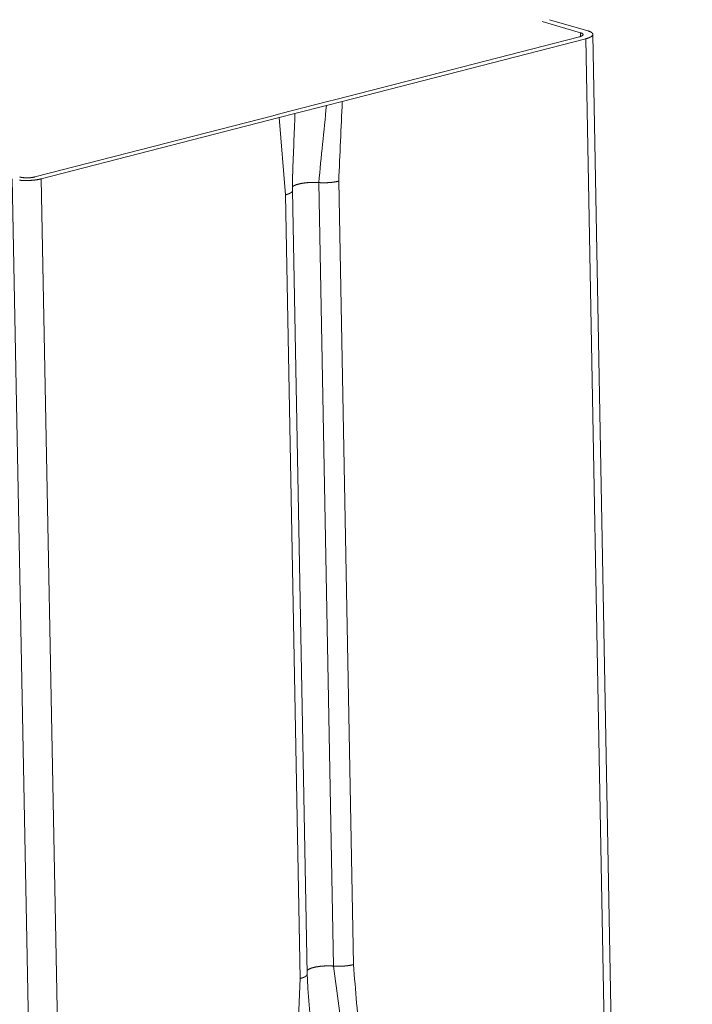
# Model space of a CAD drawing. Extents: x 1095 to 2145, y 0 to 1485.
# Drawn here: x 1396 to 1408, y 601 to 620 of the extents above; entities that cross this region are included whole.
import ezdxf

# ---------------------------------------------------------------- set-up
doc = ezdxf.new("R2010")
doc.units = 0
doc.header["$LTSCALE"] = 15
doc.layers.get('0').update_dxf_attribs({"linetype": 'CONTINUOUS'})
doc.layers.add('rahm2', color=2, linetype='CONTINUOUS', plot=False)
doc.layers.add('UK4', color=4, linetype='CONTINUOUS')

# ---------------------------------------------------------------- blocks, each defined once
blk = doc.blocks.new('W629.de_P5_2')
at = {"lineweight": 0, "extrusion": (-5.55112e-17, 0.965885, 0.258972)}
for p, q in [((94.5067, 206.7182), (94.1729, 206.8154)), ((94.2371, 206.832), (94.5709, 206.7348)), ((92.3688, 206.1344), (94.4983, 206.6825)), ((94.5549, 206.666), (92.4254, 206.1179)), ((94.5067, 206.7182), (94.5073, 206.6851)), ((94.5549, 206.666), (95.424, 159.4347)), ((94.6154, 206.7037), (95.4845, 159.4518)), ((92.2972, 206.116), (92.3688, 206.1344)), ((91.8893, 206.011), (92.2972, 206.116)), ((92.2876, 206.0825), (92.012, 206.0116)), ((92.4254, 206.1179), (92.2876, 206.0825)), ((89.7375, 205.4573), (91.8177, 205.9926)), ((91.8742, 205.9761), (89.794, 205.4407)), ((91.8177, 205.9926), (91.8893, 206.011)), ((92.012, 206.0116), (91.8742, 205.9761)), ((91.8742, 205.9761), (91.9296, 205.3012)), ((89.5416, 205.4406), (89.6843, 198.0024)), ((89.794, 205.4407), (89.9457, 197.517)), ((92.2195, 205.4083), (92.348, 198.5599)), ((92.3946, 205.4211), (92.523, 198.5728)), ((91.9296, 205.3012), (92.0585, 198.4514)), ((92.1192, 198.4899), (91.9904, 205.3391)), ((92.0289, 197.7561), (92.0585, 198.4514))]:
    blk.add_line(p, q, dxfattribs=at)
at = {"lineweight": 0}
for points in [[(94.5549, 206.666), (94.5571, 206.6666), (94.5592, 206.6671), (94.5614, 206.6677), (94.5635, 206.6683), (94.5655, 206.6689), (94.5675, 206.6696), (94.5695, 206.6702), (94.5715, 206.6708), (94.5734, 206.6715), (94.5753, 206.6721), (94.5771, 206.6728), (94.5789, 206.6734), (94.5807, 206.6741), (94.5824, 206.6748), (94.5841, 206.6755), (94.5858, 206.6762), (94.5874, 206.6769), (94.589, 206.6776), (94.5905, 206.6783), (94.592, 206.679), (94.5934, 206.6798), (94.5948, 206.6805), (94.5962, 206.6812), (94.5975, 206.682), (94.5987, 206.6827), (94.6, 206.6835), (94.6011, 206.6842), (94.6023, 206.685), (94.6034, 206.6857), (94.6044, 206.6865), (94.6054, 206.6873), (94.6063, 206.6881), (94.6072, 206.6888), (94.6081, 206.6896), (94.6089, 206.6904), (94.6097, 206.6912), (94.6104, 206.692), (94.6111, 206.6928), (94.6117, 206.6936), (94.6123, 206.6944), (94.6128, 206.6952), (94.6133, 206.696), (94.6137, 206.6968), (94.6141, 206.6976), (94.6144, 206.6984), (94.6147, 206.6992), (94.6149, 206.7), (94.6151, 206.7008), (94.6153, 206.7016), (94.6154, 206.7024), (94.6154, 206.7032), (94.6154, 206.704), (94.6153, 206.7048), (94.6152, 206.7056), (94.6151, 206.7064), (94.6149, 206.7072), (94.6146, 206.708), (94.6143, 206.7088), (94.614, 206.7096), (94.6136, 206.7104), (94.6131, 206.7112), (94.6127, 206.7119), (94.6121, 206.7127), (94.6115, 206.7135), (94.6109, 206.7143), (94.6102, 206.715), (94.6095, 206.7158), (94.6087, 206.7166), (94.6079, 206.7173), (94.607, 206.7181), (94.6061, 206.7188), (94.6051, 206.7196), (94.6041, 206.7203), (94.603, 206.721), (94.6019, 206.7217), (94.6008, 206.7225), (94.5996, 206.7232), (94.5984, 206.7239), (94.5971, 206.7246), (94.5958, 206.7253), (94.5944, 206.726), (94.593, 206.7266), (94.5915, 206.7273), (94.59, 206.728), (94.5885, 206.7286), (94.5869, 206.7293), (94.5853, 206.7299), (94.5837, 206.7306), (94.582, 206.7312), (94.5802, 206.7318), (94.5784, 206.7324), (94.5766, 206.733), (94.5748, 206.7336), (94.5729, 206.7342), (94.5709, 206.7348)], [(94.4983, 206.6825), (94.4994, 206.6827), (94.5006, 206.6831), (94.5017, 206.6834), (94.5028, 206.6837), (94.5038, 206.684), (94.5049, 206.6843), (94.5059, 206.6846), (94.5069, 206.685), (94.5079, 206.6853), (94.5089, 206.6856), (94.5099, 206.686), (94.5108, 206.6863), (94.5117, 206.6867), (94.5126, 206.687), (94.5135, 206.6874), (94.5144, 206.6878), (94.5152, 206.6881), (94.516, 206.6885), (94.5168, 206.6889), (94.5176, 206.6892), (94.5183, 206.6896), (94.5191, 206.69), (94.5198, 206.6904), (94.5205, 206.6908), (94.5211, 206.6912), (94.5217, 206.6915), (94.5224, 206.6919), (94.523, 206.6923), (94.5235, 206.6927), (94.5241, 206.6931), (94.5246, 206.6935), (94.5251, 206.6939), (94.5255, 206.6943), (94.526, 206.6947), (94.5264, 206.6952), (94.5268, 206.6956), (94.5272, 206.696), (94.5275, 206.6964), (94.5279, 206.6968), (94.5282, 206.6972), (94.5284, 206.6976), (94.5287, 206.6981), (94.5289, 206.6985), (94.5291, 206.6989), (94.5293, 206.6993), (94.5294, 206.6997), (94.5295, 206.7001), (94.5296, 206.7006), (94.5297, 206.701), (94.5298, 206.7014), (94.5298, 206.7018), (94.5298, 206.7022), (94.5298, 206.7026), (94.5297, 206.7031), (94.5296, 206.7035), (94.5295, 206.7039), (94.5294, 206.7043), (94.5292, 206.7047), (94.529, 206.7051), (94.5288, 206.7055), (94.5286, 206.7059), (94.5284, 206.7064), (94.5281, 206.7068), (94.5278, 206.7072), (94.5274, 206.7076), (94.5271, 206.708), (94.5267, 206.7084), (94.5263, 206.7088), (94.5259, 206.7091), (94.5254, 206.7095), (94.5249, 206.7099), (94.5244, 206.7103), (94.5239, 206.7107), (94.5234, 206.7111), (94.5228, 206.7115), (94.5222, 206.7118), (94.5216, 206.7122), (94.5209, 206.7126), (94.5203, 206.7129), (94.5196, 206.7133), (94.5189, 206.7136), (94.5181, 206.714), (94.5174, 206.7143), (94.5166, 206.7147), (94.5158, 206.715), (94.515, 206.7154), (94.5141, 206.7157), (94.5133, 206.716), (94.5124, 206.7164), (94.5115, 206.7167), (94.5106, 206.717), (94.5096, 206.7173), (94.5087, 206.7176), (94.5077, 206.7179), (94.5067, 206.7182)], [(89.6057, 205.4291), (89.6084, 205.4288), (89.6111, 205.4286), (89.6139, 205.4283), (89.6167, 205.4281), (89.6195, 205.4279), (89.6223, 205.4277), (89.6251, 205.4275), (89.628, 205.4273), (89.6308, 205.4272), (89.6337, 205.427), (89.6366, 205.4269), (89.6394, 205.4268), (89.6423, 205.4267), (89.6453, 205.4266), (89.6482, 205.4265), (89.6511, 205.4265), (89.654, 205.4264), (89.657, 205.4264), (89.6599, 205.4263), (89.6629, 205.4263), (89.6658, 205.4263), (89.6688, 205.4263), (89.6717, 205.4264), (89.6747, 205.4264), (89.6776, 205.4265), (89.6806, 205.4265), (89.6835, 205.4266), (89.6865, 205.4267), (89.6894, 205.4268), (89.6924, 205.4269), (89.6953, 205.4271), (89.6983, 205.4272), (89.7012, 205.4274), (89.7041, 205.4276), (89.707, 205.4278), (89.71, 205.428), (89.7129, 205.4282), (89.7157, 205.4284), (89.7186, 205.4286), (89.7215, 205.4289), (89.7243, 205.4291), (89.7272, 205.4294), (89.73, 205.4297), (89.7328, 205.43), (89.7356, 205.4303), (89.7384, 205.4307), (89.7412, 205.431), (89.7439, 205.4313), (89.7467, 205.4317), (89.7494, 205.4321), (89.752, 205.4325), (89.7547, 205.4329), (89.7574, 205.4333), (89.76, 205.4337), (89.7626, 205.4341), (89.7652, 205.4346), (89.7677, 205.435), (89.7702, 205.4355), (89.7728, 205.436), (89.7752, 205.4365), (89.7777, 205.437), (89.7801, 205.4375), (89.7825, 205.438), (89.7849, 205.4385), (89.7872, 205.439), (89.7895, 205.4396), (89.7918, 205.4402), (89.794, 205.4407)], [(89.6062, 205.4572), (89.6072, 205.4569), (89.6083, 205.4566), (89.6093, 205.4563), (89.6104, 205.4561), (89.6115, 205.4558), (89.6126, 205.4555), (89.6138, 205.4552), (89.6149, 205.455), (89.6161, 205.4547), (89.6173, 205.4545), (89.6185, 205.4543), (89.6197, 205.454), (89.6209, 205.4538), (89.6221, 205.4536), (89.6234, 205.4533), (89.6247, 205.4531), (89.626, 205.4529), (89.6273, 205.4527), (89.6286, 205.4525), (89.6299, 205.4524), (89.6312, 205.4522), (89.6326, 205.452), (89.634, 205.4518), (89.6353, 205.4517), (89.6367, 205.4515), (89.6381, 205.4514), (89.6395, 205.4512), (89.6409, 205.4511), (89.6424, 205.451), (89.6438, 205.4508), (89.6453, 205.4507), (89.6467, 205.4506), (89.6482, 205.4505), (89.6496, 205.4504), (89.6511, 205.4503), (89.6526, 205.4502), (89.6541, 205.4502), (89.6556, 205.4501), (89.6571, 205.45), (89.6586, 205.45), (89.6601, 205.4499), (89.6616, 205.4499), (89.6632, 205.4499), (89.6647, 205.4498), (89.6662, 205.4498), (89.6677, 205.4498), (89.6693, 205.4498), (89.6708, 205.4498), (89.6723, 205.4498), (89.6739, 205.4498), (89.6754, 205.4498), (89.677, 205.4499), (89.6785, 205.4499), (89.68, 205.4499), (89.6816, 205.45), (89.6831, 205.4501), (89.6846, 205.4501), (89.6862, 205.4502), (89.6877, 205.4503), (89.6892, 205.4503), (89.6907, 205.4504), (89.6923, 205.4505), (89.6938, 205.4506), (89.6953, 205.4507), (89.6968, 205.4509), (89.6983, 205.451), (89.6998, 205.4511), (89.7012, 205.4513), (89.7027, 205.4514), (89.7042, 205.4516), (89.7057, 205.4517), (89.7071, 205.4519), (89.7086, 205.452), (89.71, 205.4522), (89.7114, 205.4524), (89.7128, 205.4526), (89.7143, 205.4528), (89.7156, 205.453), (89.717, 205.4532), (89.7184, 205.4534), (89.7198, 205.4536), (89.7211, 205.4538), (89.7225, 205.4541), (89.7238, 205.4543), (89.7251, 205.4546), (89.7264, 205.4548), (89.7277, 205.4551), (89.729, 205.4553), (89.7302, 205.4556), (89.7315, 205.4559), (89.7327, 205.4561), (89.7339, 205.4564), (89.7351, 205.4567), (89.7363, 205.457), (89.7375, 205.4573)], [(92.2195, 205.4083), (92.2166, 205.4086), (92.2137, 205.4087), (92.2108, 205.4089), (92.2078, 205.4091), (92.2049, 205.4092), (92.2019, 205.4094), (92.1989, 205.4095), (92.1959, 205.4096), (92.193, 205.4097), (92.1899, 205.4098), (92.1869, 205.4099), (92.1839, 205.4099), (92.1809, 205.4099), (92.1778, 205.41), (92.1748, 205.41), (92.1718, 205.41), (92.1687, 205.41), (92.1657, 205.4099), (92.1626, 205.4099), (92.1596, 205.4098), (92.1565, 205.4097), (92.1535, 205.4097), (92.1504, 205.4096), (92.1474, 205.4094), (92.1444, 205.4093), (92.1413, 205.4092), (92.1383, 205.409), (92.1353, 205.4088), (92.1323, 205.4086), (92.1293, 205.4084), (92.1263, 205.4082), (92.1233, 205.408), (92.1203, 205.4078), (92.1174, 205.4075), (92.1144, 205.4072), (92.1115, 205.4069), (92.1086, 205.4066), (92.1057, 205.4063), (92.1028, 205.406), (92.1, 205.4057), (92.0971, 205.4053), (92.0943, 205.405), (92.0915, 205.4046), (92.0887, 205.4042), (92.0859, 205.4038), (92.0832, 205.4034), (92.0804, 205.403), (92.0777, 205.4025), (92.0751, 205.4021), (92.0724, 205.4016), (92.0698, 205.4012), (92.0672, 205.4007), (92.0646, 205.4002), (92.0621, 205.3997), (92.0596, 205.3992), (92.0571, 205.3986), (92.0547, 205.3981), (92.0522, 205.3975), (92.0498, 205.397), (92.0475, 205.3964), (92.0452, 205.3958), (92.0429, 205.3952), (92.0406, 205.3946), (92.0384, 205.394), (92.0362, 205.3934), (92.0341, 205.3928), (92.032, 205.3921), (92.0299, 205.3915), (92.0279, 205.3908), (92.0259, 205.3902), (92.024, 205.3895), (92.022, 205.3888), (92.0202, 205.3881), (92.0183, 205.3874), (92.0166, 205.3867), (92.0148, 205.386), (92.0131, 205.3853), (92.0115, 205.3845), (92.0098, 205.3838), (92.0083, 205.3831), (92.0067, 205.3823), (92.0053, 205.3816), (92.0038, 205.3808), (92.0024, 205.38), (92.0011, 205.3793), (91.9998, 205.3785), (91.9986, 205.3777), (91.9974, 205.3769), (91.9962, 205.3761), (91.9951, 205.3753), (91.994, 205.3745), (91.993, 205.3737), (91.9921, 205.3729), (91.9912, 205.3721), (91.9903, 205.3713)], [(92.2789, 205.4069), (92.2783, 205.4068), (92.2776, 205.4068), (92.277, 205.4068), (92.2764, 205.4068), (92.2757, 205.4068), (92.2751, 205.4068), (92.2744, 205.4068), (92.2738, 205.4068), (92.2732, 205.4068), (92.2725, 205.4068), (92.2719, 205.4067), (92.2713, 205.4067), (92.2706, 205.4067), (92.27, 205.4067), (92.2694, 205.4067), (92.2687, 205.4067), (92.2681, 205.4067), (92.2675, 205.4067), (92.2668, 205.4067), (92.2662, 205.4067), (92.2655, 205.4067), (92.2649, 205.4067), (92.2643, 205.4067), (92.2636, 205.4067), (92.263, 205.4067), (92.2624, 205.4067), (92.2617, 205.4067), (92.2611, 205.4067), (92.2605, 205.4067), (92.2598, 205.4067), (92.2592, 205.4067), (92.2586, 205.4067), (92.2579, 205.4067), (92.2573, 205.4068), (92.2567, 205.4068), (92.256, 205.4068), (92.2554, 205.4068), (92.2548, 205.4068), (92.2542, 205.4068), (92.2535, 205.4068), (92.2529, 205.4068), (92.2523, 205.4068), (92.2516, 205.4068), (92.251, 205.4069), (92.2504, 205.4069), (92.2497, 205.4069), (92.2491, 205.4069), (92.2485, 205.4069), (92.2479, 205.4069), (92.2472, 205.407), (92.2466, 205.407), (92.246, 205.407), (92.2454, 205.407), (92.2447, 205.407), (92.2441, 205.407), (92.2435, 205.4071), (92.2428, 205.4071), (92.2422, 205.4071), (92.2416, 205.4071), (92.241, 205.4072), (92.2404, 205.4072), (92.2397, 205.4072), (92.2391, 205.4072), (92.2385, 205.4073), (92.2379, 205.4073), (92.2372, 205.4073), (92.2366, 205.4073), (92.236, 205.4074), (92.2354, 205.4074), (92.2348, 205.4074), (92.2342, 205.4074), (92.2335, 205.4075), (92.2329, 205.4075), (92.2323, 205.4075), (92.2317, 205.4076), (92.2311, 205.4076), (92.2305, 205.4076), (92.2298, 205.4077), (92.2292, 205.4077), (92.2286, 205.4077), (92.228, 205.4078), (92.2274, 205.4078), (92.2268, 205.4079), (92.2262, 205.4079), (92.2256, 205.4079), (92.225, 205.408), (92.2243, 205.408), (92.2237, 205.408), (92.2231, 205.4081), (92.2225, 205.4081), (92.2219, 205.4082), (92.2213, 205.4082), (92.2207, 205.4083), (92.2201, 205.4083), (92.2195, 205.4083)], [(92.3946, 205.4211), (92.3936, 205.4208), (92.3926, 205.4206), (92.3916, 205.4203), (92.3906, 205.4201), (92.3896, 205.4198), (92.3885, 205.4196), (92.3875, 205.4193), (92.3864, 205.4191), (92.3854, 205.4188), (92.3843, 205.4186), (92.3832, 205.4184), (92.3822, 205.4181), (92.3811, 205.4179), (92.38, 205.4177), (92.3789, 205.4174), (92.3778, 205.4172), (92.3767, 205.417), (92.3756, 205.4168), (92.3745, 205.4165), (92.3734, 205.4163), (92.3723, 205.4161), (92.3711, 205.4159), (92.37, 205.4157), (92.3689, 205.4155), (92.3677, 205.4153), (92.3666, 205.4151), (92.3654, 205.4149), (92.3642, 205.4147), (92.3631, 205.4145), (92.3619, 205.4143), (92.3607, 205.4141), (92.3596, 205.4139), (92.3584, 205.4137), (92.3572, 205.4135), (92.356, 205.4133), (92.3548, 205.4131), (92.3536, 205.413), (92.3524, 205.4128), (92.3512, 205.4126), (92.35, 205.4124), (92.3488, 205.4123), (92.3475, 205.4121), (92.3463, 205.4119), (92.3451, 205.4118), (92.3438, 205.4116), (92.3426, 205.4114), (92.3414, 205.4113), (92.3401, 205.4111), (92.3389, 205.411), (92.3376, 205.4108), (92.3364, 205.4107), (92.3351, 205.4106), (92.3339, 205.4104), (92.3326, 205.4103), (92.3313, 205.4101), (92.33, 205.41), (92.3288, 205.4099), (92.3275, 205.4098), (92.3262, 205.4096), (92.3249, 205.4095), (92.3237, 205.4094), (92.3224, 205.4093), (92.3211, 205.4091), (92.3198, 205.409), (92.3185, 205.4089), (92.3172, 205.4088), (92.3159, 205.4087), (92.3146, 205.4086), (92.3133, 205.4085), (92.312, 205.4084), (92.3107, 205.4083), (92.3094, 205.4082), (92.3081, 205.4081), (92.3067, 205.4081), (92.3054, 205.408), (92.3041, 205.4079), (92.3028, 205.4078), (92.3015, 205.4077), (92.3002, 205.4077), (92.2988, 205.4076), (92.2975, 205.4075), (92.2962, 205.4075), (92.2949, 205.4074), (92.2935, 205.4073), (92.2922, 205.4073), (92.2909, 205.4072), (92.2895, 205.4072), (92.2882, 205.4071), (92.2869, 205.4071), (92.2856, 205.407), (92.2842, 205.407), (92.2829, 205.407), (92.2816, 205.4069), (92.2802, 205.4069), (92.2789, 205.4069)], [(91.9881, 205.3311), (91.9879, 205.3307), (91.9876, 205.3304), (91.9874, 205.33), (91.9872, 205.3297), (91.9869, 205.3293), (91.9867, 205.329), (91.9864, 205.3286), (91.9861, 205.3283), (91.9858, 205.3279), (91.9855, 205.3276), (91.9852, 205.3272), (91.9849, 205.3269), (91.9846, 205.3265), (91.9842, 205.3262), (91.9839, 205.3258), (91.9836, 205.3255), (91.9832, 205.3251), (91.9828, 205.3248), (91.9824, 205.3244), (91.9821, 205.3241), (91.9817, 205.3237), (91.9813, 205.3234), (91.9808, 205.3231), (91.9804, 205.3227), (91.98, 205.3224), (91.9796, 205.322), (91.9791, 205.3217), (91.9786, 205.3214), (91.9782, 205.321), (91.9777, 205.3207), (91.9772, 205.3203), (91.9767, 205.32), (91.9762, 205.3197), (91.9757, 205.3193), (91.9752, 205.319), (91.9747, 205.3187), (91.9741, 205.3183), (91.9736, 205.318), (91.973, 205.3177), (91.9725, 205.3174), (91.9719, 205.317), (91.9713, 205.3167), (91.9707, 205.3164), (91.9701, 205.3161), (91.9695, 205.3157), (91.9689, 205.3154), (91.9683, 205.3151), (91.9677, 205.3148), (91.967, 205.3144), (91.9664, 205.3141), (91.9657, 205.3138), (91.9651, 205.3135), (91.9644, 205.3132), (91.9637, 205.3129), (91.9631, 205.3126), (91.9624, 205.3122), (91.9617, 205.3119), (91.961, 205.3116), (91.9602, 205.3113), (91.9595, 205.311), (91.9588, 205.3107), (91.958, 205.3104), (91.9573, 205.3101), (91.9565, 205.3098), (91.9558, 205.3095), (91.955, 205.3092), (91.9542, 205.3089), (91.9535, 205.3086), (91.9527, 205.3083), (91.9519, 205.308), (91.9511, 205.3077), (91.9502, 205.3074), (91.9494, 205.3072), (91.9486, 205.3069), (91.9477, 205.3066), (91.9469, 205.3063), (91.9461, 205.306), (91.9452, 205.3057), (91.9443, 205.3055), (91.9435, 205.3052), (91.9426, 205.3049), (91.9417, 205.3046), (91.9408, 205.3044), (91.9399, 205.3041), (91.939, 205.3038), (91.9381, 205.3036), (91.9372, 205.3033), (91.9362, 205.303), (91.9353, 205.3028), (91.9344, 205.3025), (91.9334, 205.3022), (91.9325, 205.302), (91.9315, 205.3017), (91.9306, 205.3015), (91.9296, 205.3012)], [(91.9904, 205.3391), (91.9904, 205.339), (91.9904, 205.3389), (91.9904, 205.3388), (91.9904, 205.3387), (91.9904, 205.3386), (91.9904, 205.3385), (91.9904, 205.3385), (91.9904, 205.3384), (91.9904, 205.3383), (91.9904, 205.3382), (91.9904, 205.3381), (91.9904, 205.338), (91.9904, 205.338), (91.9904, 205.3379), (91.9904, 205.3378), (91.9904, 205.3377), (91.9903, 205.3376), (91.9903, 205.3375), (91.9903, 205.3375), (91.9903, 205.3374), (91.9903, 205.3373), (91.9903, 205.3372), (91.9903, 205.3371), (91.9903, 205.337), (91.9903, 205.337), (91.9902, 205.3369), (91.9902, 205.3368), (91.9902, 205.3367), (91.9902, 205.3366), (91.9902, 205.3365), (91.9902, 205.3364), (91.9902, 205.3364), (91.9901, 205.3363), (91.9901, 205.3362), (91.9901, 205.3361), (91.9901, 205.336), (91.9901, 205.3359), (91.99, 205.3359), (91.99, 205.3358), (91.99, 205.3357), (91.99, 205.3356), (91.99, 205.3355), (91.9899, 205.3354), (91.9899, 205.3354), (91.9899, 205.3353), (91.9899, 205.3352), (91.9899, 205.3351), (91.9898, 205.335), (91.9898, 205.3349), (91.9898, 205.3348), (91.9897, 205.3348), (91.9897, 205.3347), (91.9897, 205.3346), (91.9897, 205.3345), (91.9896, 205.3344), (91.9896, 205.3343), (91.9896, 205.3343), (91.9896, 205.3342), (91.9895, 205.3341), (91.9895, 205.334), (91.9895, 205.3339), (91.9894, 205.3338), (91.9894, 205.3338), (91.9894, 205.3337), (91.9893, 205.3336), (91.9893, 205.3335), (91.9893, 205.3334), (91.9892, 205.3333), (91.9892, 205.3332), (91.9891, 205.3332), (91.9891, 205.3331), (91.9891, 205.333), (91.989, 205.3329), (91.989, 205.3328), (91.989, 205.3327), (91.9889, 205.3327), (91.9889, 205.3326), (91.9888, 205.3325), (91.9888, 205.3324), (91.9888, 205.3323), (91.9887, 205.3322), (91.9887, 205.3322), (91.9886, 205.3321), (91.9886, 205.332), (91.9885, 205.3319), (91.9885, 205.3318), (91.9885, 205.3317), (91.9884, 205.3317), (91.9884, 205.3316), (91.9883, 205.3315), (91.9883, 205.3314), (91.9882, 205.3313), (91.9882, 205.3312), (91.9881, 205.3311), (91.9881, 205.3311)], [(92.348, 198.5599), (92.3451, 198.5601), (92.3422, 198.5603), (92.3393, 198.5605), (92.3363, 198.5606), (92.3333, 198.5608), (92.3304, 198.5609), (92.3274, 198.5611), (92.3244, 198.5612), (92.3213, 198.5613), (92.3183, 198.5614), (92.3153, 198.5614), (92.3123, 198.5615), (92.3092, 198.5615), (92.3062, 198.5615), (92.3031, 198.5615), (92.3, 198.5615), (92.297, 198.5615), (92.2939, 198.5615), (92.2909, 198.5614), (92.2878, 198.5614), (92.2847, 198.5613), (92.2817, 198.5612), (92.2786, 198.5611), (92.2756, 198.561), (92.2725, 198.5608), (92.2695, 198.5607), (92.2664, 198.5605), (92.2634, 198.5603), (92.2604, 198.5601), (92.2573, 198.5599), (92.2543, 198.5597), (92.2513, 198.5595), (92.2484, 198.5592), (92.2454, 198.559), (92.2424, 198.5587), (92.2395, 198.5584), (92.2366, 198.5581), (92.2337, 198.5578), (92.2308, 198.5574), (92.2279, 198.5571), (92.225, 198.5567), (92.2222, 198.5564), (92.2194, 198.556), (92.2166, 198.5556), (92.2138, 198.5552), (92.211, 198.5547), (92.2083, 198.5543), (92.2056, 198.5539), (92.2029, 198.5534), (92.2003, 198.5529), (92.1976, 198.5524), (92.195, 198.5519), (92.1925, 198.5514), (92.1899, 198.5509), (92.1874, 198.5504), (92.1849, 198.5498), (92.1825, 198.5493), (92.1801, 198.5487), (92.1777, 198.5481), (92.1753, 198.5476), (92.173, 198.547), (92.1707, 198.5464), (92.1685, 198.5457), (92.1663, 198.5451), (92.1641, 198.5445), (92.1619, 198.5438), (92.1598, 198.5432), (92.1578, 198.5425), (92.1557, 198.5418), (92.1538, 198.5411), (92.1518, 198.5405), (92.1499, 198.5398), (92.1481, 198.539), (92.1462, 198.5383), (92.1445, 198.5376), (92.1427, 198.5369), (92.141, 198.5361), (92.1394, 198.5354), (92.1378, 198.5346), (92.1362, 198.5339), (92.1347, 198.5331), (92.1333, 198.5323), (92.1319, 198.5316), (92.1305, 198.5308), (92.1292, 198.53), (92.1279, 198.5292), (92.1267, 198.5284), (92.1255, 198.5276), (92.1244, 198.5268), (92.1233, 198.526), (92.1222, 198.5252), (92.1213, 198.5243), (92.1203, 198.5235), (92.1194, 198.5227), (92.1186, 198.5218)], [(92.4074, 198.5584), (92.4067, 198.5584), (92.4061, 198.5584), (92.4055, 198.5583), (92.4048, 198.5583), (92.4042, 198.5583), (92.4036, 198.5583), (92.4029, 198.5583), (92.4023, 198.5583), (92.4017, 198.5583), (92.401, 198.5583), (92.4004, 198.5583), (92.3998, 198.5583), (92.3991, 198.5583), (92.3985, 198.5582), (92.3978, 198.5582), (92.3972, 198.5582), (92.3966, 198.5582), (92.3959, 198.5582), (92.3953, 198.5582), (92.3947, 198.5582), (92.394, 198.5582), (92.3934, 198.5582), (92.3928, 198.5582), (92.3921, 198.5582), (92.3915, 198.5582), (92.3909, 198.5582), (92.3902, 198.5582), (92.3896, 198.5582), (92.389, 198.5582), (92.3883, 198.5582), (92.3877, 198.5583), (92.3871, 198.5583), (92.3864, 198.5583), (92.3858, 198.5583), (92.3852, 198.5583), (92.3846, 198.5583), (92.3839, 198.5583), (92.3833, 198.5583), (92.3827, 198.5583), (92.382, 198.5583), (92.3814, 198.5583), (92.3808, 198.5583), (92.3801, 198.5584), (92.3795, 198.5584), (92.3789, 198.5584), (92.3783, 198.5584), (92.3776, 198.5584), (92.377, 198.5584), (92.3764, 198.5585), (92.3757, 198.5585), (92.3751, 198.5585), (92.3745, 198.5585), (92.3739, 198.5585), (92.3732, 198.5585), (92.3726, 198.5586), (92.372, 198.5586), (92.3714, 198.5586), (92.3707, 198.5586), (92.3701, 198.5587), (92.3695, 198.5587), (92.3689, 198.5587), (92.3683, 198.5587), (92.3676, 198.5587), (92.367, 198.5588), (92.3664, 198.5588), (92.3658, 198.5588), (92.3652, 198.5589), (92.3645, 198.5589), (92.3639, 198.5589), (92.3633, 198.5589), (92.3627, 198.559), (92.3621, 198.559), (92.3614, 198.559), (92.3608, 198.5591), (92.3602, 198.5591), (92.3596, 198.5591), (92.359, 198.5592), (92.3584, 198.5592), (92.3578, 198.5592), (92.3572, 198.5593), (92.3565, 198.5593), (92.3559, 198.5593), (92.3553, 198.5594), (92.3547, 198.5594), (92.3541, 198.5595), (92.3535, 198.5595), (92.3529, 198.5595), (92.3523, 198.5596), (92.3517, 198.5596), (92.3511, 198.5597), (92.3505, 198.5597), (92.3499, 198.5598), (92.3493, 198.5598), (92.3486, 198.5598), (92.348, 198.5599)], [(92.523, 198.5728), (92.522, 198.5725), (92.521, 198.5723), (92.52, 198.572), (92.5189, 198.5718), (92.5179, 198.5715), (92.5169, 198.5712), (92.5158, 198.571), (92.5148, 198.5708), (92.5137, 198.5705), (92.5127, 198.5703), (92.5116, 198.57), (92.5105, 198.5698), (92.5095, 198.5696), (92.5084, 198.5693), (92.5073, 198.5691), (92.5062, 198.5689), (92.5051, 198.5686), (92.504, 198.5684), (92.5029, 198.5682), (92.5018, 198.568), (92.5006, 198.5677), (92.4995, 198.5675), (92.4984, 198.5673), (92.4972, 198.5671), (92.4961, 198.5669), (92.4949, 198.5667), (92.4938, 198.5665), (92.4926, 198.5663), (92.4915, 198.5661), (92.4903, 198.5659), (92.4891, 198.5657), (92.488, 198.5655), (92.4868, 198.5653), (92.4856, 198.5651), (92.4844, 198.5649), (92.4832, 198.5647), (92.482, 198.5646), (92.4808, 198.5644), (92.4796, 198.5642), (92.4784, 198.564), (92.4772, 198.5638), (92.4759, 198.5637), (92.4747, 198.5635), (92.4735, 198.5633), (92.4723, 198.5632), (92.471, 198.563), (92.4698, 198.5629), (92.4685, 198.5627), (92.4673, 198.5626), (92.466, 198.5624), (92.4648, 198.5623), (92.4635, 198.5621), (92.4623, 198.562), (92.461, 198.5618), (92.4597, 198.5617), (92.4585, 198.5616), (92.4572, 198.5614), (92.4559, 198.5613), (92.4546, 198.5612), (92.4534, 198.5611), (92.4521, 198.5609), (92.4508, 198.5608), (92.4495, 198.5607), (92.4482, 198.5606), (92.4469, 198.5605), (92.4456, 198.5604), (92.4443, 198.5603), (92.443, 198.5602), (92.4417, 198.5601), (92.4404, 198.56), (92.4391, 198.5599), (92.4378, 198.5598), (92.4365, 198.5597), (92.4352, 198.5596), (92.4339, 198.5595), (92.4326, 198.5594), (92.4312, 198.5593), (92.4299, 198.5593), (92.4286, 198.5592), (92.4273, 198.5591), (92.426, 198.5591), (92.4246, 198.559), (92.4233, 198.5589), (92.422, 198.5589), (92.4207, 198.5588), (92.4193, 198.5587), (92.418, 198.5587), (92.4167, 198.5586), (92.4154, 198.5586), (92.414, 198.5586), (92.4127, 198.5585), (92.4114, 198.5585), (92.41, 198.5584), (92.4087, 198.5584), (92.4074, 198.5584)], [(92.1169, 198.4816), (92.1167, 198.4812), (92.1164, 198.4809), (92.1162, 198.4805), (92.116, 198.4802), (92.1157, 198.4798), (92.1155, 198.4795), (92.1152, 198.4791), (92.1149, 198.4788), (92.1146, 198.4784), (92.1143, 198.4781), (92.114, 198.4777), (92.1137, 198.4773), (92.1134, 198.477), (92.1131, 198.4766), (92.1127, 198.4763), (92.1124, 198.4759), (92.112, 198.4756), (92.1116, 198.4752), (92.1113, 198.4749), (92.1109, 198.4745), (92.1105, 198.4742), (92.1101, 198.4738), (92.1097, 198.4735), (92.1092, 198.4732), (92.1088, 198.4728), (92.1084, 198.4725), (92.1079, 198.4721), (92.1075, 198.4718), (92.107, 198.4714), (92.1065, 198.4711), (92.106, 198.4708), (92.1055, 198.4704), (92.105, 198.4701), (92.1045, 198.4697), (92.104, 198.4694), (92.1035, 198.4691), (92.103, 198.4687), (92.1024, 198.4684), (92.1019, 198.4681), (92.1013, 198.4677), (92.1007, 198.4674), (92.1002, 198.4671), (92.0996, 198.4667), (92.099, 198.4664), (92.0984, 198.4661), (92.0978, 198.4657), (92.0971, 198.4654), (92.0965, 198.4651), (92.0959, 198.4648), (92.0952, 198.4645), (92.0946, 198.4641), (92.0939, 198.4638), (92.0933, 198.4635), (92.0926, 198.4632), (92.0919, 198.4629), (92.0912, 198.4625), (92.0905, 198.4622), (92.0898, 198.4619), (92.0891, 198.4616), (92.0884, 198.4613), (92.0876, 198.461), (92.0869, 198.4607), (92.0861, 198.4604), (92.0854, 198.4601), (92.0846, 198.4598), (92.0839, 198.4595), (92.0831, 198.4592), (92.0823, 198.4589), (92.0815, 198.4586), (92.0807, 198.4583), (92.0799, 198.458), (92.0791, 198.4577), (92.0783, 198.4574), (92.0774, 198.4571), (92.0766, 198.4568), (92.0758, 198.4565), (92.0749, 198.4562), (92.0741, 198.456), (92.0732, 198.4557), (92.0723, 198.4554), (92.0714, 198.4551), (92.0706, 198.4548), (92.0697, 198.4546), (92.0688, 198.4543), (92.0679, 198.454), (92.067, 198.4537), (92.066, 198.4535), (92.0651, 198.4532), (92.0642, 198.4529), (92.0633, 198.4527), (92.0623, 198.4524), (92.0614, 198.4522), (92.0604, 198.4519), (92.0594, 198.4516), (92.0585, 198.4514)], [(92.1192, 198.4899), (92.1192, 198.4898), (92.1192, 198.4897), (92.1192, 198.4896), (92.1192, 198.4895), (92.1192, 198.4894), (92.1192, 198.4893), (92.1192, 198.4893), (92.1192, 198.4892), (92.1192, 198.4891), (92.1192, 198.489), (92.1192, 198.4889), (92.1192, 198.4888), (92.1192, 198.4887), (92.1192, 198.4887), (92.1192, 198.4886), (92.1192, 198.4885), (92.1192, 198.4884), (92.1192, 198.4883), (92.1191, 198.4882), (92.1191, 198.4881), (92.1191, 198.488), (92.1191, 198.488), (92.1191, 198.4879), (92.1191, 198.4878), (92.1191, 198.4877), (92.1191, 198.4876), (92.1191, 198.4875), (92.119, 198.4874), (92.119, 198.4873), (92.119, 198.4873), (92.119, 198.4872), (92.119, 198.4871), (92.119, 198.487), (92.119, 198.4869), (92.1189, 198.4868), (92.1189, 198.4867), (92.1189, 198.4866), (92.1189, 198.4866), (92.1189, 198.4865), (92.1188, 198.4864), (92.1188, 198.4863), (92.1188, 198.4862), (92.1188, 198.4861), (92.1188, 198.486), (92.1187, 198.486), (92.1187, 198.4859), (92.1187, 198.4858), (92.1187, 198.4857), (92.1186, 198.4856), (92.1186, 198.4855), (92.1186, 198.4854), (92.1186, 198.4853), (92.1185, 198.4853), (92.1185, 198.4852), (92.1185, 198.4851), (92.1184, 198.485), (92.1184, 198.4849), (92.1184, 198.4848), (92.1184, 198.4847), (92.1183, 198.4846), (92.1183, 198.4846), (92.1183, 198.4845), (92.1182, 198.4844), (92.1182, 198.4843), (92.1182, 198.4842), (92.1181, 198.4841), (92.1181, 198.484), (92.1181, 198.484), (92.118, 198.4839), (92.118, 198.4838), (92.1179, 198.4837), (92.1179, 198.4836), (92.1179, 198.4835), (92.1178, 198.4834), (92.1178, 198.4833), (92.1177, 198.4833), (92.1177, 198.4832), (92.1177, 198.4831), (92.1176, 198.483), (92.1176, 198.4829), (92.1175, 198.4828), (92.1175, 198.4827), (92.1174, 198.4826), (92.1174, 198.4826), (92.1174, 198.4825), (92.1173, 198.4824), (92.1173, 198.4823), (92.1172, 198.4822), (92.1172, 198.4821), (92.1171, 198.482), (92.1171, 198.482), (92.117, 198.4819), (92.117, 198.4818), (92.1169, 198.4817), (92.1169, 198.4816)]]:
    blk.add_lwpolyline(points, dxfattribs=at)
for points in [[(92.2876, 206.0825), (92.2649, 205.8577), (92.2422, 205.633), (92.2195, 205.4083)], [(92.4254, 206.1179), (92.4151, 205.8856), (92.4049, 205.6534), (92.3946, 205.4211)], [(92.012, 206.0116), (92.0055, 205.839), (91.999, 205.6665), (91.9925, 205.494)], [(91.9925, 205.494), (91.9905, 205.4421), (91.9901, 205.3904), (91.9904, 205.3391)], [(92.4418, 197.8641), (92.4105, 198.096), (92.3793, 198.328), (92.348, 198.5599)], [(92.5793, 197.9001), (92.5606, 198.1243), (92.5418, 198.3485), (92.523, 198.5728)], [(92.1192, 198.49), (92.1206, 198.4476), (92.1225, 198.4057), (92.1254, 198.3648)], [(92.1666, 197.7921), (92.1529, 197.983), (92.1391, 198.1739), (92.1254, 198.3648)]]:
    blk.add_open_spline(points, degree=3, dxfattribs=at)
blk = doc.blocks.new('W629.de_P5_1')
at = {"lineweight": 0, "extrusion": (-5.55112e-17, 0.965885, 0.258972)}
for p, q in [((94.5067, 206.7182), (94.1729, 206.8154)), ((94.2371, 206.832), (94.5709, 206.7348)), ((92.3688, 206.1344), (94.4983, 206.6825)), ((94.5549, 206.666), (92.4254, 206.1179)), ((94.6154, 206.7037), (95.4845, 159.4518)), ((92.2972, 206.116), (92.3688, 206.1344)), ((91.8893, 206.011), (92.2972, 206.116)), ((92.2876, 206.0825), (92.012, 206.0116)), ((92.4254, 206.1179), (92.2876, 206.0825)), ((89.7375, 205.4573), (91.8177, 205.9926)), ((91.8742, 205.9761), (89.794, 205.4407)), ((91.8177, 205.9926), (91.8893, 206.011)), ((92.012, 206.0116), (91.8742, 205.9761)), ((92.1192, 198.4899), (91.9904, 205.3391))]:
    blk.add_line(p, q, dxfattribs=at)
at = {"lineweight": 0}
for points in [[(94.5549, 206.666), (94.5571, 206.6666), (94.5592, 206.6671), (94.5614, 206.6677), (94.5635, 206.6683), (94.5655, 206.6689), (94.5675, 206.6696), (94.5695, 206.6702), (94.5715, 206.6708), (94.5734, 206.6715), (94.5753, 206.6721), (94.5771, 206.6728), (94.5789, 206.6734), (94.5807, 206.6741), (94.5824, 206.6748), (94.5841, 206.6755), (94.5858, 206.6762), (94.5874, 206.6769), (94.589, 206.6776), (94.5905, 206.6783), (94.592, 206.679), (94.5934, 206.6798), (94.5948, 206.6805), (94.5962, 206.6812), (94.5975, 206.682), (94.5987, 206.6827), (94.6, 206.6835), (94.6011, 206.6842), (94.6023, 206.685), (94.6034, 206.6857), (94.6044, 206.6865), (94.6054, 206.6873), (94.6063, 206.6881), (94.6072, 206.6888), (94.6081, 206.6896), (94.6089, 206.6904), (94.6097, 206.6912), (94.6104, 206.692), (94.6111, 206.6928), (94.6117, 206.6936), (94.6123, 206.6944), (94.6128, 206.6952), (94.6133, 206.696), (94.6137, 206.6968), (94.6141, 206.6976), (94.6144, 206.6984), (94.6147, 206.6992), (94.6149, 206.7), (94.6151, 206.7008), (94.6153, 206.7016), (94.6154, 206.7024), (94.6154, 206.7032), (94.6154, 206.704), (94.6153, 206.7048), (94.6152, 206.7056), (94.6151, 206.7064), (94.6149, 206.7072), (94.6146, 206.708), (94.6143, 206.7088), (94.614, 206.7096), (94.6136, 206.7104), (94.6131, 206.7112), (94.6127, 206.7119), (94.6121, 206.7127), (94.6115, 206.7135), (94.6109, 206.7143), (94.6102, 206.715), (94.6095, 206.7158), (94.6087, 206.7166), (94.6079, 206.7173), (94.607, 206.7181), (94.6061, 206.7188), (94.6051, 206.7196), (94.6041, 206.7203), (94.603, 206.721), (94.6019, 206.7217), (94.6008, 206.7225), (94.5996, 206.7232), (94.5984, 206.7239), (94.5971, 206.7246), (94.5958, 206.7253), (94.5944, 206.726), (94.593, 206.7266), (94.5915, 206.7273), (94.59, 206.728), (94.5885, 206.7286), (94.5869, 206.7293), (94.5853, 206.7299), (94.5837, 206.7306), (94.582, 206.7312), (94.5802, 206.7318), (94.5784, 206.7324), (94.5766, 206.733), (94.5748, 206.7336), (94.5729, 206.7342), (94.5709, 206.7348)], [(94.4983, 206.6825), (94.4994, 206.6827), (94.5006, 206.6831), (94.5017, 206.6834), (94.5028, 206.6837), (94.5038, 206.684), (94.5049, 206.6843), (94.5059, 206.6846), (94.5069, 206.685), (94.5079, 206.6853), (94.5089, 206.6856), (94.5099, 206.686), (94.5108, 206.6863), (94.5117, 206.6867), (94.5126, 206.687), (94.5135, 206.6874), (94.5144, 206.6878), (94.5152, 206.6881), (94.516, 206.6885), (94.5168, 206.6889), (94.5176, 206.6892), (94.5183, 206.6896), (94.5191, 206.69), (94.5198, 206.6904), (94.5205, 206.6908), (94.5211, 206.6912), (94.5217, 206.6915), (94.5224, 206.6919), (94.523, 206.6923), (94.5235, 206.6927), (94.5241, 206.6931), (94.5246, 206.6935), (94.5251, 206.6939), (94.5255, 206.6943), (94.526, 206.6947), (94.5264, 206.6952), (94.5268, 206.6956), (94.5272, 206.696), (94.5275, 206.6964), (94.5279, 206.6968), (94.5282, 206.6972), (94.5284, 206.6976), (94.5287, 206.6981), (94.5289, 206.6985), (94.5291, 206.6989), (94.5293, 206.6993), (94.5294, 206.6997), (94.5295, 206.7001), (94.5296, 206.7006), (94.5297, 206.701), (94.5298, 206.7014), (94.5298, 206.7018), (94.5298, 206.7022), (94.5298, 206.7026), (94.5297, 206.7031), (94.5296, 206.7035), (94.5295, 206.7039), (94.5294, 206.7043), (94.5292, 206.7047), (94.529, 206.7051), (94.5288, 206.7055), (94.5286, 206.7059), (94.5284, 206.7064), (94.5281, 206.7068), (94.5278, 206.7072), (94.5274, 206.7076), (94.5271, 206.708), (94.5267, 206.7084), (94.5263, 206.7088), (94.5259, 206.7091), (94.5254, 206.7095), (94.5249, 206.7099), (94.5244, 206.7103), (94.5239, 206.7107), (94.5234, 206.7111), (94.5228, 206.7115), (94.5222, 206.7118), (94.5216, 206.7122), (94.5209, 206.7126), (94.5203, 206.7129), (94.5196, 206.7133), (94.5189, 206.7136), (94.5181, 206.714), (94.5174, 206.7143), (94.5166, 206.7147), (94.5158, 206.715), (94.515, 206.7154), (94.5141, 206.7157), (94.5133, 206.716), (94.5124, 206.7164), (94.5115, 206.7167), (94.5106, 206.717), (94.5096, 206.7173), (94.5087, 206.7176), (94.5077, 206.7179), (94.5067, 206.7182)], [(89.6057, 205.4291), (89.6084, 205.4288), (89.6111, 205.4286), (89.6139, 205.4283), (89.6167, 205.4281), (89.6195, 205.4279), (89.6223, 205.4277), (89.6251, 205.4275), (89.628, 205.4273), (89.6308, 205.4272), (89.6337, 205.427), (89.6366, 205.4269), (89.6394, 205.4268), (89.6423, 205.4267), (89.6453, 205.4266), (89.6482, 205.4265), (89.6511, 205.4265), (89.654, 205.4264), (89.657, 205.4264), (89.6599, 205.4263), (89.6629, 205.4263), (89.6658, 205.4263), (89.6688, 205.4263), (89.6717, 205.4264), (89.6747, 205.4264), (89.6776, 205.4265), (89.6806, 205.4265), (89.6835, 205.4266), (89.6865, 205.4267), (89.6894, 205.4268), (89.6924, 205.4269), (89.6953, 205.4271), (89.6983, 205.4272), (89.7012, 205.4274), (89.7041, 205.4276), (89.707, 205.4278), (89.71, 205.428), (89.7129, 205.4282), (89.7157, 205.4284), (89.7186, 205.4286), (89.7215, 205.4289), (89.7243, 205.4291), (89.7272, 205.4294), (89.73, 205.4297), (89.7328, 205.43), (89.7356, 205.4303), (89.7384, 205.4307), (89.7412, 205.431), (89.7439, 205.4313), (89.7467, 205.4317), (89.7494, 205.4321), (89.752, 205.4325), (89.7547, 205.4329), (89.7574, 205.4333), (89.76, 205.4337), (89.7626, 205.4341), (89.7652, 205.4346), (89.7677, 205.435), (89.7702, 205.4355), (89.7728, 205.436), (89.7752, 205.4365), (89.7777, 205.437), (89.7801, 205.4375), (89.7825, 205.438), (89.7849, 205.4385), (89.7872, 205.439), (89.7895, 205.4396), (89.7918, 205.4402), (89.794, 205.4407)], [(89.6062, 205.4572), (89.6072, 205.4569), (89.6083, 205.4566), (89.6093, 205.4563), (89.6104, 205.4561), (89.6115, 205.4558), (89.6126, 205.4555), (89.6138, 205.4552), (89.6149, 205.455), (89.6161, 205.4547), (89.6173, 205.4545), (89.6185, 205.4543), (89.6197, 205.454), (89.6209, 205.4538), (89.6221, 205.4536), (89.6234, 205.4533), (89.6247, 205.4531), (89.626, 205.4529), (89.6273, 205.4527), (89.6286, 205.4525), (89.6299, 205.4524), (89.6312, 205.4522), (89.6326, 205.452), (89.634, 205.4518), (89.6353, 205.4517), (89.6367, 205.4515), (89.6381, 205.4514), (89.6395, 205.4512), (89.6409, 205.4511), (89.6424, 205.451), (89.6438, 205.4508), (89.6453, 205.4507), (89.6467, 205.4506), (89.6482, 205.4505), (89.6496, 205.4504), (89.6511, 205.4503), (89.6526, 205.4502), (89.6541, 205.4502), (89.6556, 205.4501), (89.6571, 205.45), (89.6586, 205.45), (89.6601, 205.4499), (89.6616, 205.4499), (89.6632, 205.4499), (89.6647, 205.4498), (89.6662, 205.4498), (89.6677, 205.4498), (89.6693, 205.4498), (89.6708, 205.4498), (89.6723, 205.4498), (89.6739, 205.4498), (89.6754, 205.4498), (89.677, 205.4499), (89.6785, 205.4499), (89.68, 205.4499), (89.6816, 205.45), (89.6831, 205.4501), (89.6846, 205.4501), (89.6862, 205.4502), (89.6877, 205.4503), (89.6892, 205.4503), (89.6907, 205.4504), (89.6923, 205.4505), (89.6938, 205.4506), (89.6953, 205.4507), (89.6968, 205.4509), (89.6983, 205.451), (89.6998, 205.4511), (89.7012, 205.4513), (89.7027, 205.4514), (89.7042, 205.4516), (89.7057, 205.4517), (89.7071, 205.4519), (89.7086, 205.452), (89.71, 205.4522), (89.7114, 205.4524), (89.7128, 205.4526), (89.7143, 205.4528), (89.7156, 205.453), (89.717, 205.4532), (89.7184, 205.4534), (89.7198, 205.4536), (89.7211, 205.4538), (89.7225, 205.4541), (89.7238, 205.4543), (89.7251, 205.4546), (89.7264, 205.4548), (89.7277, 205.4551), (89.729, 205.4553), (89.7302, 205.4556), (89.7315, 205.4559), (89.7327, 205.4561), (89.7339, 205.4564), (89.7351, 205.4567), (89.7363, 205.457), (89.7375, 205.4573)], [(92.2195, 205.4083), (92.2166, 205.4086), (92.2137, 205.4087), (92.2108, 205.4089), (92.2078, 205.4091), (92.2049, 205.4092), (92.2019, 205.4094), (92.1989, 205.4095), (92.1959, 205.4096), (92.193, 205.4097), (92.1899, 205.4098), (92.1869, 205.4099), (92.1839, 205.4099), (92.1809, 205.4099), (92.1778, 205.41), (92.1748, 205.41), (92.1718, 205.41), (92.1687, 205.41), (92.1657, 205.4099), (92.1626, 205.4099), (92.1596, 205.4098), (92.1565, 205.4097), (92.1535, 205.4097), (92.1504, 205.4096), (92.1474, 205.4094), (92.1444, 205.4093), (92.1413, 205.4092), (92.1383, 205.409), (92.1353, 205.4088), (92.1323, 205.4086), (92.1293, 205.4084), (92.1263, 205.4082), (92.1233, 205.408), (92.1203, 205.4078), (92.1174, 205.4075), (92.1144, 205.4072), (92.1115, 205.4069), (92.1086, 205.4066), (92.1057, 205.4063), (92.1028, 205.406), (92.1, 205.4057), (92.0971, 205.4053), (92.0943, 205.405), (92.0915, 205.4046), (92.0887, 205.4042), (92.0859, 205.4038), (92.0832, 205.4034), (92.0804, 205.403), (92.0777, 205.4025), (92.0751, 205.4021), (92.0724, 205.4016), (92.0698, 205.4012), (92.0672, 205.4007), (92.0646, 205.4002), (92.0621, 205.3997), (92.0596, 205.3992), (92.0571, 205.3986), (92.0547, 205.3981), (92.0522, 205.3975), (92.0498, 205.397), (92.0475, 205.3964), (92.0452, 205.3958), (92.0429, 205.3952), (92.0406, 205.3946), (92.0384, 205.394), (92.0362, 205.3934), (92.0341, 205.3928), (92.032, 205.3921), (92.0299, 205.3915), (92.0279, 205.3908), (92.0259, 205.3902), (92.024, 205.3895), (92.022, 205.3888), (92.0202, 205.3881), (92.0183, 205.3874), (92.0166, 205.3867), (92.0148, 205.386), (92.0131, 205.3853), (92.0115, 205.3845), (92.0098, 205.3838), (92.0083, 205.3831), (92.0067, 205.3823), (92.0053, 205.3816), (92.0038, 205.3808), (92.0024, 205.38), (92.0011, 205.3793), (91.9998, 205.3785), (91.9986, 205.3777), (91.9974, 205.3769), (91.9962, 205.3761), (91.9951, 205.3753), (91.994, 205.3745), (91.993, 205.3737), (91.9921, 205.3729), (91.9912, 205.3721), (91.9903, 205.3713)], [(92.348, 198.5599), (92.3451, 198.5601), (92.3422, 198.5603), (92.3393, 198.5605), (92.3363, 198.5606), (92.3333, 198.5608), (92.3304, 198.5609), (92.3274, 198.5611), (92.3244, 198.5612), (92.3213, 198.5613), (92.3183, 198.5614), (92.3153, 198.5614), (92.3123, 198.5615), (92.3092, 198.5615), (92.3062, 198.5615), (92.3031, 198.5615), (92.3, 198.5615), (92.297, 198.5615), (92.2939, 198.5615), (92.2909, 198.5614), (92.2878, 198.5614), (92.2847, 198.5613), (92.2817, 198.5612), (92.2786, 198.5611), (92.2756, 198.561), (92.2725, 198.5608), (92.2695, 198.5607), (92.2664, 198.5605), (92.2634, 198.5603), (92.2604, 198.5601), (92.2573, 198.5599), (92.2543, 198.5597), (92.2513, 198.5595), (92.2484, 198.5592), (92.2454, 198.559), (92.2424, 198.5587), (92.2395, 198.5584), (92.2366, 198.5581), (92.2337, 198.5578), (92.2308, 198.5574), (92.2279, 198.5571), (92.225, 198.5567), (92.2222, 198.5564), (92.2194, 198.556), (92.2166, 198.5556), (92.2138, 198.5552), (92.211, 198.5547), (92.2083, 198.5543), (92.2056, 198.5539), (92.2029, 198.5534), (92.2003, 198.5529), (92.1976, 198.5524), (92.195, 198.5519), (92.1925, 198.5514), (92.1899, 198.5509), (92.1874, 198.5504), (92.1849, 198.5498), (92.1825, 198.5493), (92.1801, 198.5487), (92.1777, 198.5481), (92.1753, 198.5476), (92.173, 198.547), (92.1707, 198.5464), (92.1685, 198.5457), (92.1663, 198.5451), (92.1641, 198.5445), (92.1619, 198.5438), (92.1598, 198.5432), (92.1578, 198.5425), (92.1557, 198.5418), (92.1538, 198.5411), (92.1518, 198.5405), (92.1499, 198.5398), (92.1481, 198.539), (92.1462, 198.5383), (92.1445, 198.5376), (92.1427, 198.5369), (92.141, 198.5361), (92.1394, 198.5354), (92.1378, 198.5346), (92.1362, 198.5339), (92.1347, 198.5331), (92.1333, 198.5323), (92.1319, 198.5316), (92.1305, 198.5308), (92.1292, 198.53), (92.1279, 198.5292), (92.1267, 198.5284), (92.1255, 198.5276), (92.1244, 198.5268), (92.1233, 198.526), (92.1222, 198.5252), (92.1213, 198.5243), (92.1203, 198.5235), (92.1194, 198.5227), (92.1186, 198.5218)]]:
    blk.add_lwpolyline(points, dxfattribs=at)
for points in [[(91.9925, 205.494), (91.9905, 205.4421), (91.9901, 205.3904), (91.9904, 205.3391)], [(92.1192, 198.49), (92.1206, 198.4476), (92.1225, 198.4057), (92.1254, 198.3648)]]:
    blk.add_open_spline(points, degree=3, dxfattribs=at)

msp = doc.modelspace()

# ---------------------------------------------------------------- block references
at = {"layer": 'rahm2', "xscale": 2.199026921128833, "yscale": 2.199026921128833, "zscale": 2.199026921128833}
msp.add_blockref('W629.de_P5_2', (1198.491, 165.547), dxfattribs=at)
at = {"layer": 'UK4', "xscale": 2.199026921128833, "yscale": 2.199026921128833, "zscale": 2.199026921128833}
msp.add_blockref('W629.de_P5_1', (1198.491, 165.547), dxfattribs=at)

doc.saveas('drawing.dxf')
